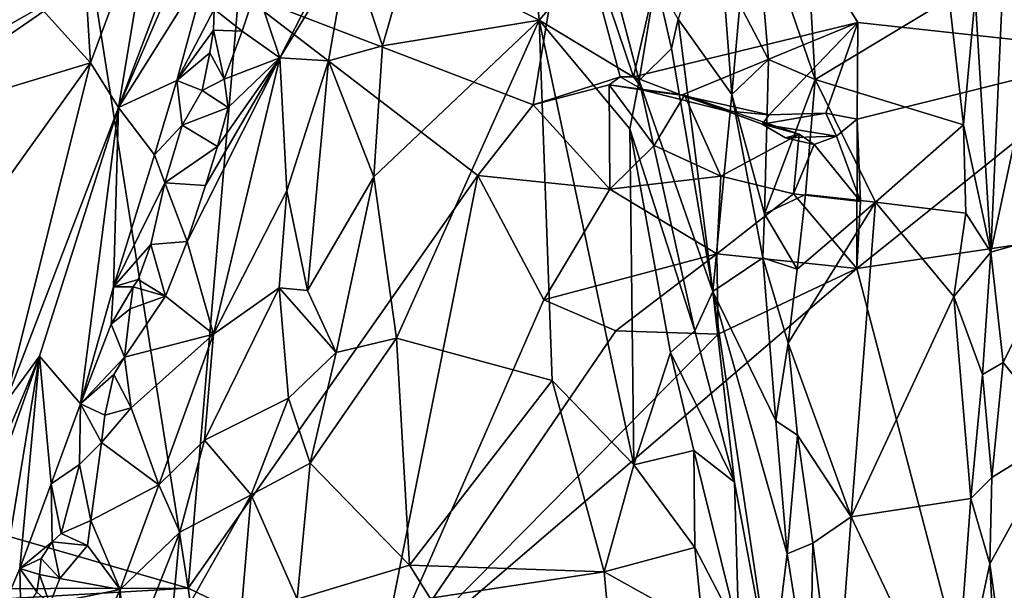
# Model space of a CAD drawing. Units: metres. Extents: x 26.75 to 30.21, y -2.67 to 2.9.
# Drawn here: x 27.8 to 28.49, y -0.35 to 0.05 of the extents above; entities that cross this region are included whole.
import ezdxf

# ---------------------------------------------------------------- set-up
doc = ezdxf.new("R2010")
doc.units = ezdxf.units.M

msp = doc.modelspace()

# ---------------------------------------------------------------- linework, layer by layer
at = {"layer": '1'}
for points in [[(27.85246, 0.07756, 8.54163), (27.44613, -0.15256, 8.54452), (27.6443, 0.66216, 8.54852)], [(28.57279, 0.0258, 8.53182), (28.3052, 0.44995, 8.53358), (28.60933, 0.53484, 8.53044)], [(28.27806, 0.22029, 8.53289), (28.3052, 0.44995, 8.53358), (28.57279, 0.0258, 8.53182)], [(28.34076, 0.25993, 9.25825), (28.31404, 0.12815, 9.21122), (28.35561, 0.00646, 9.18614)], [(28.34076, 0.25993, 9.25825), (28.35561, 0.00646, 9.18614), (28.44903, 0.06293, 9.19956)], [(27.87081, -0.01289, 9.06242), (27.94152, 0.15142, 9.02257), (27.96061, 0.224, 9.03053)], [(27.89618, 0.1387, 9.10582), (27.87081, -0.01289, 9.06242), (27.96061, 0.224, 9.03053)], [(28.18446, 0.14098, 8.54089), (28.27806, 0.22029, 8.53289), (28.22937, 0.0085, 8.53418)], [(28.22937, 0.0085, 8.53418), (28.27806, 0.22029, 8.53289), (28.38544, 0.04607, 8.53042)], [(28.57279, 0.0258, 8.53182), (28.38544, 0.04607, 8.53042), (28.27806, 0.22029, 8.53289)], [(28.15068, 0.19431, 9.05583), (28.07303, 0.09472, 9.08059), (28.16355, 0.04772, 9.02057)], [(28.15068, 0.19431, 9.05583), (28.16355, 0.04772, 9.02057), (28.20872, 0.09939, 9.01797)], [(27.94152, 0.15142, 9.02257), (27.87081, -0.01289, 9.06242), (27.93348, 0.08698, 8.99989)], [(27.84363, 0.14274, 9.15014), (27.76618, 0.11207, 9.17762), (27.85147, 0.01812, 9.10187)], [(27.84363, 0.14274, 9.15014), (27.85147, 0.01812, 9.10187), (27.89618, 0.1387, 9.10582)], [(27.89618, 0.1387, 9.10582), (27.85147, 0.01812, 9.10187), (27.87081, -0.01289, 9.06242)], [(28.18446, 0.14098, 8.54089), (28.15941, -0.01096, 8.53372), (27.95457, 0.0674, 8.53498)], [(28.18446, 0.14098, 8.54089), (28.21998, 0.00834, 8.53353), (28.15941, -0.01096, 8.53372)], [(28.22937, 0.0085, 8.53418), (28.21998, 0.00834, 8.53353), (28.18446, 0.14098, 8.54089)], [(28.28726, 0.1326, 9.18406), (28.26035, 0.04851, 9.03173), (28.2978, -0.00392, 9.14043)], [(28.28726, 0.1326, 9.18406), (28.2978, -0.00392, 9.14043), (28.30323, 0.05857, 9.18037)], [(28.31404, 0.12815, 9.21122), (28.30323, 0.05857, 9.18037), (28.32311, 0.02047, 9.18191)], [(28.31404, 0.12815, 9.21122), (28.32311, 0.02047, 9.18191), (28.35561, 0.00646, 9.18614)], [(27.76618, 0.11207, 9.17762), (27.75243, -0.01163, 9.14102), (27.85147, 0.01812, 9.10187)], [(27.98306, 0.0216, 9.04464), (28.0169, 0.01945, 9.07836), (28.03117, 0.10033, 9.08735)], [(28.00429, 0.06307, 9.06881), (27.98306, 0.0216, 9.04464), (28.03117, 0.10033, 9.08735)], [(28.03117, 0.10033, 9.08735), (28.0169, 0.01945, 9.07836), (28.05454, 0.0299, 9.07818)], [(28.03117, 0.10033, 9.08735), (28.05454, 0.0299, 9.07818), (28.07303, 0.09472, 9.08059)], [(28.16355, 0.04772, 9.02057), (28.23325, 0.00582, 8.99455), (28.20872, 0.09939, 9.01797)], [(28.20872, 0.09939, 9.01797), (28.23325, 0.00582, 8.99455), (28.24478, 0.07599, 9.02243)], [(28.05454, 0.0299, 9.07818), (28.16355, 0.04772, 9.02057), (28.07303, 0.09472, 9.08059)], [(27.87081, -0.01289, 9.06242), (27.91141, 0.00575, 8.98918), (27.93348, 0.08698, 8.99989)], [(27.93348, 0.08698, 8.99989), (27.91141, 0.00575, 8.98918), (27.93733, 0.05552, 8.98762)], [(27.91923, -0.34697, 8.53561), (27.43775, -0.20817, 8.5429), (27.85246, 0.07756, 8.54163)], [(27.43775, -0.20817, 8.5429), (27.44613, -0.15256, 8.54452), (27.85246, 0.07756, 8.54163)], [(27.85246, 0.07756, 8.54163), (27.95457, 0.0674, 8.53498), (27.91923, -0.34697, 8.53561)], [(28.24478, 0.07599, 9.02243), (28.23325, 0.00582, 8.99455), (28.25563, 0.02813, 9.01451)], [(28.26035, 0.04851, 9.03173), (28.24478, 0.07599, 9.02243), (28.25563, 0.02813, 9.01451)], [(27.93733, 0.05552, 8.98762), (27.95684, 0.04008, 8.99862), (27.96683, 0.06995, 9.00411)], [(27.98306, 0.0216, 9.04464), (27.96683, 0.06995, 9.00411), (27.95684, 0.04008, 8.99862)], [(27.96683, 0.06995, 9.00411), (27.98306, 0.0216, 9.04464), (28.00429, 0.06307, 9.06881)], [(28.467, 0.06426, 9.19306), (28.47803, -0.11339, 9.13852), (28.48634, 0.07402, 9.16964)], [(28.48634, 0.07402, 9.16964), (28.47803, -0.11339, 9.13852), (28.5151, 0.06026, 9.07237)], [(27.91923, -0.34697, 8.53561), (27.95457, 0.0674, 8.53498), (28.12091, -0.06017, 8.53188)], [(27.95457, 0.0674, 8.53498), (28.15941, -0.01096, 8.53372), (28.12091, -0.06017, 8.53188)], [(28.35561, 0.00646, 9.18614), (28.4588, -0.02485, 9.17383), (28.44903, 0.06293, 9.19956)], [(28.467, 0.06426, 9.19306), (28.44903, 0.06293, 9.19956), (28.4588, -0.02485, 9.17383)], [(28.467, 0.06426, 9.19306), (28.4588, -0.02485, 9.17383), (28.47803, -0.11339, 9.13852)], [(27.93733, 0.05552, 8.98762), (27.91141, 0.00575, 8.98918), (27.93695, 0.04077, 8.9853)], [(27.93733, 0.05552, 8.98762), (27.93695, 0.04077, 8.9853), (27.95684, 0.04008, 8.99862)], [(28.30323, 0.05857, 9.18037), (28.2978, -0.00392, 9.14043), (28.32311, 0.02047, 9.18191)], [(28.5151, 0.06026, 9.07237), (28.47803, -0.11339, 9.13852), (28.53226, -0.09788, 8.99308)], [(28.26035, 0.04851, 9.03173), (28.25563, 0.02813, 9.01451), (28.28449, -0.1408, 8.99542)], [(28.26035, 0.04851, 9.03173), (28.28449, -0.1408, 8.99542), (28.2978, -0.00392, 9.14043)], [(28.04854, -0.06109, 9.06966), (28.06435, -0.17336, 9.04683), (28.16355, 0.04772, 9.02057)], [(28.05454, 0.0299, 9.07818), (28.04854, -0.06109, 9.06966), (28.16355, 0.04772, 9.02057)], [(28.06435, -0.17336, 9.04683), (28.17254, -0.20258, 8.98487), (28.16355, 0.04772, 9.02057)], [(28.16355, 0.04772, 9.02057), (28.17254, -0.20258, 8.98487), (28.22951, -0.26137, 8.95994)], [(28.23325, 0.00582, 8.99455), (28.16355, 0.04772, 9.02057), (28.2267, -0.02777, 8.98937)], [(28.2267, -0.02777, 8.98937), (28.16355, 0.04772, 9.02057), (28.22951, -0.26137, 8.95994)], [(28.38544, 0.04607, 8.53042), (28.26276, -0.00427, 8.53772), (28.22937, 0.0085, 8.53418)], [(28.32366, -0.01808, 8.53907), (28.26276, -0.00427, 8.53772), (28.38544, 0.04607, 8.53042)], [(28.32366, -0.01808, 8.53907), (28.38544, 0.04607, 8.53042), (28.36303, -0.01673, 8.53243)], [(28.38544, 0.04607, 8.53042), (28.38495, -0.02095, 8.5312), (28.36303, -0.01673, 8.53243)], [(28.57279, 0.0258, 8.53182), (28.38495, -0.02095, 8.5312), (28.38544, 0.04607, 8.53042)], [(27.93695, 0.04077, 8.9853), (27.91141, 0.00575, 8.98918), (27.93441, 0.02519, 8.98311)], [(27.93695, 0.04077, 8.9853), (27.93441, 0.02519, 8.98311), (27.9443, 0.00673, 8.98724)], [(27.93695, 0.04077, 8.9853), (27.9443, 0.00673, 8.98724), (27.95684, 0.04008, 8.99862)], [(27.95684, 0.04008, 8.99862), (27.9443, 0.00673, 8.98724), (27.98306, 0.0216, 9.04464)], [(28.0169, 0.01945, 9.07836), (28.04854, -0.06109, 9.06966), (28.05454, 0.0299, 9.07818)], [(28.23325, 0.00582, 8.99455), (28.28449, -0.1408, 8.99542), (28.25563, 0.02813, 9.01451)], [(28.67922, -1.24764, 8.52126), (28.38459, -0.1248, 8.53176), (29.42316, 0.02885, 8.53368)], [(28.38459, -0.1248, 8.53176), (28.57279, 0.0258, 8.53182), (29.42316, 0.02885, 8.53368)], [(27.91141, 0.00575, 8.98918), (27.92903, -0.00108, 8.97857), (27.93441, 0.02519, 8.98311)], [(27.93131, -0.06713, 8.9739), (27.91871, -0.10615, 8.96479), (27.98306, 0.0216, 9.04464)], [(27.91871, -0.10615, 8.96479), (27.93705, -0.17054, 9.02429), (27.98306, 0.0216, 9.04464)], [(27.93441, 0.02519, 8.98311), (27.92903, -0.00108, 8.97857), (27.9443, 0.00673, 8.98724)], [(27.93974, -0.04011, 8.98338), (27.93131, -0.06713, 8.9739), (27.98306, 0.0216, 9.04464)], [(27.98306, 0.0216, 9.04464), (27.93705, -0.17054, 9.02429), (27.98808, -0.07094, 9.06026)], [(27.93974, -0.04011, 8.98338), (27.98306, 0.0216, 9.04464), (27.94723, -0.01301, 8.98776)], [(27.9443, 0.00673, 8.98724), (27.94723, -0.01301, 8.98776), (27.98306, 0.0216, 9.04464)], [(27.98306, 0.0216, 9.04464), (27.98808, -0.07094, 9.06026), (28.0169, 0.01945, 9.07836)], [(28.38459, -0.1248, 8.53176), (28.38495, -0.02095, 8.5312), (28.57279, 0.0258, 8.53182)], [(27.75243, -0.01163, 9.14102), (27.77483, -0.08855, 9.11003), (27.85147, 0.01812, 9.10187)], [(27.85147, 0.01812, 9.10187), (27.77483, -0.08855, 9.11003), (27.79207, -0.21852, 9.05513)], [(27.79207, -0.21852, 9.05513), (27.87081, -0.01289, 9.06242), (27.85147, 0.01812, 9.10187)], [(27.98808, -0.07094, 9.06026), (28.0025, -0.14011, 9.06463), (28.0169, 0.01945, 9.07836)], [(28.0169, 0.01945, 9.07836), (28.0025, -0.14011, 9.06463), (28.04854, -0.06109, 9.06966)], [(28.2978, -0.00392, 9.14043), (28.32044, -0.08682, 9.14572), (28.32311, 0.02047, 9.18191)], [(28.32311, 0.02047, 9.18191), (28.32044, -0.08682, 9.14572), (28.35561, 0.00646, 9.18614)], [(28.15941, -0.01096, 8.53372), (28.21998, 0.00834, 8.53353), (28.21226, 0.00286, 8.53213)], [(28.23621, -0.00093, 8.55146), (28.21226, 0.00286, 8.53213), (28.21998, 0.00834, 8.53353)], [(28.21998, 0.00834, 8.53353), (28.22937, 0.0085, 8.53418), (28.23621, -0.00093, 8.55146)], [(28.23621, -0.00093, 8.55146), (28.22937, 0.0085, 8.53418), (28.26276, -0.00427, 8.53772)], [(27.87081, -0.01289, 9.06242), (27.89595, -0.04584, 8.98022), (27.91141, 0.00575, 8.98918)], [(27.91141, 0.00575, 8.98918), (27.89595, -0.04584, 8.98022), (27.9151, -0.02508, 8.97286)], [(27.91141, 0.00575, 8.98918), (27.9151, -0.02508, 8.97286), (27.92903, -0.00108, 8.97857)], [(27.9443, 0.00673, 8.98724), (27.92903, -0.00108, 8.97857), (27.94723, -0.01301, 8.98776)], [(28.15941, -0.01096, 8.53372), (28.21226, 0.00286, 8.53213), (28.21283, -0.0697, 8.54356)], [(28.21226, 0.00286, 8.53213), (28.23621, -0.00093, 8.55146), (28.26474, -0.0044, 8.59502)], [(28.24354, -0.03925, 8.55668), (28.21226, 0.00286, 8.53213), (28.26474, -0.0044, 8.59502)], [(28.21226, 0.00286, 8.53213), (28.24354, -0.03925, 8.55668), (28.21283, -0.0697, 8.54356)], [(28.23325, 0.00582, 8.99455), (28.2267, -0.02777, 8.98937), (28.27205, -0.16815, 8.97575)], [(28.23325, 0.00582, 8.99455), (28.27205, -0.16815, 8.97575), (28.28449, -0.1408, 8.99542)], [(28.35561, 0.00646, 9.18614), (28.32044, -0.08682, 9.14572), (28.34889, -0.07333, 9.16222)], [(28.35561, 0.00646, 9.18614), (28.34889, -0.07333, 9.16222), (28.39777, -0.07877, 9.16297)], [(28.35561, 0.00646, 9.18614), (28.39777, -0.07877, 9.16297), (28.4588, -0.02485, 9.17383)], [(27.92903, -0.00108, 8.97857), (27.9151, -0.02508, 8.97286), (27.94723, -0.01301, 8.98776)], [(28.23621, -0.00093, 8.55146), (28.26276, -0.00427, 8.53772), (28.29341, -0.01512, 8.5421)], [(28.23621, -0.00093, 8.55146), (28.29341, -0.01512, 8.5421), (28.26474, -0.0044, 8.59502)], [(28.26474, -0.0044, 8.59502), (28.29003, -0.06069, 8.56261), (28.24354, -0.03925, 8.55668)], [(28.29341, -0.01512, 8.5421), (28.26276, -0.00427, 8.53772), (28.32366, -0.01808, 8.53907)], [(28.31869, -0.02448, 8.55067), (28.26474, -0.0044, 8.59502), (28.29341, -0.01512, 8.5421)], [(28.26474, -0.0044, 8.59502), (28.31869, -0.02448, 8.55067), (28.34459, -0.03137, 8.57685)], [(28.26474, -0.0044, 8.59502), (28.34459, -0.03137, 8.57685), (28.29003, -0.06069, 8.56261)], [(28.2978, -0.00392, 9.14043), (28.28449, -0.1408, 8.99542), (28.31919, -0.11734, 9.13141)], [(28.32044, -0.08682, 9.14572), (28.2978, -0.00392, 9.14043), (28.31919, -0.11734, 9.13141)], [(27.79207, -0.21852, 9.05513), (27.81582, -0.18586, 9.04653), (27.87081, -0.01289, 9.06242)], [(27.87081, -0.01289, 9.06242), (27.81582, -0.18586, 9.04653), (27.84447, -0.21899, 8.951)], [(27.87081, -0.01289, 9.06242), (27.84447, -0.21899, 8.951), (27.86748, -0.13758, 8.96049)], [(27.87081, -0.01289, 9.06242), (27.86748, -0.13758, 8.96049), (27.89595, -0.04584, 8.98022)], [(27.9151, -0.02508, 8.97286), (27.93974, -0.04011, 8.98338), (27.94723, -0.01301, 8.98776)], [(28.15941, -0.01096, 8.53372), (28.21283, -0.0697, 8.54356), (28.12091, -0.06017, 8.53188)], [(28.31869, -0.02448, 8.55067), (28.29341, -0.01512, 8.5421), (28.32366, -0.01808, 8.53907)], [(28.36303, -0.01673, 8.53243), (28.31869, -0.02448, 8.55067), (28.32366, -0.01808, 8.53907)], [(28.31869, -0.02448, 8.55067), (28.36303, -0.01673, 8.53243), (28.37061, -0.03288, 8.54005)], [(28.37061, -0.03288, 8.54005), (28.36303, -0.01673, 8.53243), (28.38495, -0.02095, 8.5312)], [(27.89595, -0.04584, 8.98022), (27.90314, -0.06519, 8.96235), (27.9151, -0.02508, 8.97286)], [(27.9151, -0.02508, 8.97286), (27.90314, -0.06519, 8.96235), (27.93974, -0.04011, 8.98338)], [(28.31869, -0.02448, 8.55067), (28.33501, -0.03396, 8.5573), (28.34459, -0.03137, 8.57685)], [(28.31869, -0.02448, 8.55067), (28.37061, -0.03288, 8.54005), (28.33501, -0.03396, 8.5573)], [(28.3872, -0.07815, 8.53669), (28.37061, -0.03288, 8.54005), (28.38495, -0.02095, 8.5312)], [(28.3872, -0.07815, 8.53669), (28.38495, -0.02095, 8.5312), (28.38459, -0.1248, 8.53176)], [(28.4588, -0.02485, 9.17383), (28.39777, -0.07877, 9.16297), (28.46058, -0.08645, 9.15597)], [(28.4588, -0.02485, 9.17383), (28.46058, -0.08645, 9.15597), (28.47803, -0.11339, 9.13852)], [(28.2267, -0.02777, 8.98937), (28.22951, -0.26137, 8.95994), (28.25502, -0.18316, 8.96781)], [(28.2267, -0.02777, 8.98937), (28.25502, -0.18316, 8.96781), (28.27205, -0.16815, 8.97575)], [(28.34459, -0.03137, 8.57685), (28.34071, -0.07282, 8.55307), (28.29003, -0.06069, 8.56261)], [(28.34459, -0.03137, 8.57685), (28.33501, -0.03396, 8.5573), (28.35497, -0.03863, 8.56072)], [(28.35497, -0.03863, 8.56072), (28.33501, -0.03396, 8.5573), (28.37061, -0.03288, 8.54005)], [(28.34071, -0.07282, 8.55307), (28.34459, -0.03137, 8.57685), (28.35497, -0.03863, 8.56072)], [(28.35497, -0.03863, 8.56072), (28.37061, -0.03288, 8.54005), (28.3872, -0.07815, 8.53669)], [(27.93974, -0.04011, 8.98338), (27.90314, -0.06519, 8.96235), (27.93131, -0.06713, 8.9739)], [(28.21283, -0.0697, 8.54356), (28.24354, -0.03925, 8.55668), (28.29003, -0.06069, 8.56261)], [(28.35497, -0.03863, 8.56072), (28.3872, -0.07815, 8.53669), (28.34071, -0.07282, 8.55307)], [(27.89595, -0.04584, 8.98022), (27.86748, -0.13758, 8.96049), (27.90314, -0.06519, 8.96235)], [(27.91923, -0.34697, 8.53561), (28.12091, -0.06017, 8.53188), (28.051, -0.41042, 8.52901)], [(28.04854, -0.06109, 9.06966), (28.0025, -0.14011, 9.06463), (28.02237, -0.18325, 9.06041)], [(28.04854, -0.06109, 9.06966), (28.02237, -0.18325, 9.06041), (28.06435, -0.17336, 9.04683)], [(28.051, -0.41042, 8.52901), (28.12091, -0.06017, 8.53188), (28.16685, -0.14651, 8.53375)], [(28.21283, -0.0697, 8.54356), (28.16685, -0.14651, 8.53375), (28.12091, -0.06017, 8.53188)], [(28.28724, -0.1147, 8.54588), (28.21283, -0.0697, 8.54356), (28.29003, -0.06069, 8.56261)], [(28.34071, -0.07282, 8.55307), (28.28724, -0.1147, 8.54588), (28.29003, -0.06069, 8.56261)], [(27.90314, -0.06519, 8.96235), (27.86748, -0.13758, 8.96049), (27.89347, -0.10802, 8.95258)], [(27.90314, -0.06519, 8.96235), (27.89347, -0.10802, 8.95258), (27.91871, -0.10615, 8.96479)], [(27.90314, -0.06519, 8.96235), (27.91871, -0.10615, 8.96479), (27.93131, -0.06713, 8.9739)], [(27.98808, -0.07094, 9.06026), (27.93705, -0.17054, 9.02429), (27.98256, -0.13824, 9.05812)], [(27.98808, -0.07094, 9.06026), (27.98256, -0.13824, 9.05812), (28.0025, -0.14011, 9.06463)], [(28.28724, -0.1147, 8.54588), (28.16685, -0.14651, 8.53375), (28.21283, -0.0697, 8.54356)], [(28.34071, -0.07282, 8.55307), (28.38459, -0.1248, 8.53176), (28.28724, -0.1147, 8.54588)], [(28.32044, -0.08682, 9.14572), (28.34312, -0.12534, 9.14672), (28.34889, -0.07333, 9.16222)], [(28.34071, -0.07282, 8.55307), (28.3872, -0.07815, 8.53669), (28.38459, -0.1248, 8.53176)], [(28.34889, -0.07333, 9.16222), (28.34312, -0.12534, 9.14672), (28.39777, -0.07877, 9.16297)], [(28.34312, -0.12534, 9.14672), (28.33679, -0.17665, 9.131), (28.39777, -0.07877, 9.16297)], [(28.39777, -0.07877, 9.16297), (28.33679, -0.17665, 9.131), (28.38075, -0.29733, 9.11124)], [(28.39777, -0.07877, 9.16297), (28.38075, -0.29733, 9.11124), (28.45223, -0.14439, 9.14465)], [(28.46058, -0.08645, 9.15597), (28.39777, -0.07877, 9.16297), (28.45223, -0.14439, 9.14465)], [(28.32044, -0.08682, 9.14572), (28.31919, -0.11734, 9.13141), (28.34312, -0.12534, 9.14672)], [(28.46058, -0.08645, 9.15597), (28.45223, -0.14439, 9.14465), (28.47803, -0.11339, 9.13852)], [(28.47803, -0.11339, 9.13852), (28.48653, -0.19024, 9.10652), (28.53226, -0.09788, 8.99308)], [(28.48653, -0.19024, 9.10652), (28.52672, -0.2405, 8.98615), (28.53226, -0.09788, 8.99308)], [(27.89347, -0.10802, 8.95258), (27.86748, -0.13758, 8.96049), (27.88459, -0.13242, 8.9487)], [(27.89347, -0.10802, 8.95258), (27.88459, -0.13242, 8.9487), (27.90367, -0.14413, 8.95495)], [(27.89347, -0.10802, 8.95258), (27.90367, -0.14413, 8.95495), (27.91871, -0.10615, 8.96479)], [(27.90367, -0.14413, 8.95495), (27.93705, -0.17054, 9.02429), (27.91871, -0.10615, 8.96479)], [(28.16685, -0.14651, 8.53375), (28.28724, -0.1147, 8.54588), (28.21689, -0.16808, 8.53187)], [(28.28724, -0.1147, 8.54588), (28.28823, -0.17053, 8.53135), (28.21689, -0.16808, 8.53187)], [(28.28724, -0.1147, 8.54588), (28.38459, -0.1248, 8.53176), (28.28823, -0.17053, 8.53135)], [(28.47803, -0.11339, 9.13852), (28.45223, -0.14439, 9.14465), (28.47204, -0.19847, 9.12396)], [(28.47803, -0.11339, 9.13852), (28.47204, -0.19847, 9.12396), (28.48653, -0.19024, 9.10652)], [(28.28449, -0.1408, 8.99542), (28.32825, -0.23062, 9.10212), (28.31919, -0.11734, 9.13141)], [(28.31919, -0.11734, 9.13141), (28.32825, -0.23062, 9.10212), (28.33679, -0.17665, 9.131)], [(28.31919, -0.11734, 9.13141), (28.33679, -0.17665, 9.131), (28.34312, -0.12534, 9.14672)], [(28.051, -0.41042, 8.52901), (28.28823, -0.17053, 8.53135), (28.38459, -0.1248, 8.53176)], [(28.67922, -1.24764, 8.52126), (28.051, -0.41042, 8.52901), (28.38459, -0.1248, 8.53176)], [(27.88459, -0.13242, 8.9487), (27.86748, -0.13758, 8.96049), (27.88104, -0.13756, 8.94859)], [(27.88459, -0.13242, 8.9487), (27.88104, -0.13756, 8.94859), (27.90367, -0.14413, 8.95495)], [(27.86748, -0.13758, 8.96049), (27.84447, -0.21899, 8.951), (27.86567, -0.16347, 8.94987)], [(27.86748, -0.13758, 8.96049), (27.86567, -0.16347, 8.94987), (27.88104, -0.13756, 8.94859)], [(27.86567, -0.16347, 8.94987), (27.87897, -0.15297, 8.9446), (27.88104, -0.13756, 8.94859)], [(27.88104, -0.13756, 8.94859), (27.87897, -0.15297, 8.9446), (27.90367, -0.14413, 8.95495)], [(27.93705, -0.17054, 9.02429), (27.93065, -0.2441, 9.03077), (27.98256, -0.13824, 9.05812)], [(27.93065, -0.2441, 9.03077), (27.98922, -0.21499, 9.05797), (27.98256, -0.13824, 9.05812)], [(28.0025, -0.14011, 9.06463), (27.98256, -0.13824, 9.05812), (28.02237, -0.18325, 9.06041)], [(27.98256, -0.13824, 9.05812), (27.98922, -0.21499, 9.05797), (28.02237, -0.18325, 9.06041)], [(28.27205, -0.16815, 8.97575), (28.29954, -0.27341, 8.97216), (28.28449, -0.1408, 8.99542)], [(28.28449, -0.1408, 8.99542), (28.29954, -0.27341, 8.97216), (28.32538, -0.4119, 8.97923)], [(28.28449, -0.1408, 8.99542), (28.33616, -0.32318, 9.08364), (28.32825, -0.23062, 9.10212)], [(28.33616, -0.32318, 9.08364), (28.28449, -0.1408, 8.99542), (28.32538, -0.4119, 8.97923)], [(27.87897, -0.15297, 8.9446), (27.87507, -0.18637, 8.94082), (27.90367, -0.14413, 8.95495)], [(27.90367, -0.14413, 8.95495), (27.87507, -0.18637, 8.94082), (27.93705, -0.17054, 9.02429)], [(28.21689, -0.16808, 8.53187), (28.051, -0.41042, 8.52901), (28.16685, -0.14651, 8.53375)], [(28.38075, -0.29733, 9.11124), (28.46412, -0.28481, 9.11032), (28.45223, -0.14439, 9.14465)], [(28.45223, -0.14439, 9.14465), (28.46412, -0.28481, 9.11032), (28.47204, -0.19847, 9.12396)], [(27.87897, -0.15297, 8.9446), (27.86567, -0.16347, 8.94987), (27.87507, -0.18637, 8.94082)], [(27.84447, -0.21899, 8.951), (27.87507, -0.18637, 8.94082), (27.86567, -0.16347, 8.94987)], [(27.87507, -0.18637, 8.94082), (27.8796, -0.22166, 8.94594), (27.93705, -0.17054, 9.02429)], [(27.93705, -0.17054, 9.02429), (27.8796, -0.22166, 8.94594), (27.89883, -0.27529, 9.00256)], [(27.93705, -0.17054, 9.02429), (27.89883, -0.27529, 9.00256), (27.93065, -0.2441, 9.03077)], [(28.21689, -0.16808, 8.53187), (28.28823, -0.17053, 8.53135), (28.051, -0.41042, 8.52901)], [(28.27205, -0.16815, 8.97575), (28.25502, -0.18316, 8.96781), (28.29954, -0.27341, 8.97216)], [(28.02237, -0.18325, 9.06041), (28.00435, -0.26024, 9.05301), (28.06435, -0.17336, 9.04683)], [(28.00435, -0.26024, 9.05301), (28.07334, -0.33112, 9.01789), (28.06435, -0.17336, 9.04683)], [(28.06435, -0.17336, 9.04683), (28.07334, -0.33112, 9.01789), (28.17254, -0.20258, 8.98487)], [(28.33679, -0.17665, 9.131), (28.32825, -0.23062, 9.10212), (28.34338, -0.2407, 9.11554)], [(28.33679, -0.17665, 9.131), (28.34338, -0.2407, 9.11554), (28.38075, -0.29733, 9.11124)], [(27.98922, -0.21499, 9.05797), (28.00435, -0.26024, 9.05301), (28.02237, -0.18325, 9.06041)], [(28.25502, -0.18316, 8.96781), (28.22951, -0.26137, 8.95994), (28.27132, -0.25126, 8.96041)], [(28.25502, -0.18316, 8.96781), (28.27132, -0.25126, 8.96041), (28.29954, -0.27341, 8.97216)], [(27.75177, -0.36645, 9.00738), (27.78501, -0.37289, 8.93087), (27.81582, -0.18586, 9.04653)], [(27.78444, -0.26091, 9.03643), (27.75177, -0.36645, 9.00738), (27.81582, -0.18586, 9.04653)], [(27.79207, -0.21852, 9.05513), (27.78444, -0.26091, 9.03643), (27.81582, -0.18586, 9.04653)], [(27.81582, -0.18586, 9.04653), (27.78501, -0.37289, 8.93087), (27.80222, -0.33327, 8.93397)], [(27.81582, -0.18586, 9.04653), (27.80222, -0.33327, 8.93397), (27.82411, -0.27457, 8.94298)], [(27.81582, -0.18586, 9.04653), (27.82411, -0.27457, 8.94298), (27.84447, -0.21899, 8.951)], [(27.87507, -0.18637, 8.94082), (27.84447, -0.21899, 8.951), (27.86764, -0.19853, 8.94131)], [(27.86764, -0.19853, 8.94131), (27.8796, -0.22166, 8.94594), (27.87507, -0.18637, 8.94082)], [(28.47204, -0.19847, 9.12396), (28.4786, -0.27014, 9.10364), (28.48653, -0.19024, 9.10652)], [(28.48653, -0.19024, 9.10652), (28.4786, -0.27014, 9.10364), (28.52672, -0.2405, 8.98615)], [(27.84447, -0.21899, 8.951), (27.86132, -0.2267, 8.93851), (27.86764, -0.19853, 8.94131)], [(27.86764, -0.19853, 8.94131), (27.86132, -0.2267, 8.93851), (27.8796, -0.22166, 8.94594)], [(28.46412, -0.28481, 9.11032), (28.4786, -0.27014, 9.10364), (28.47204, -0.19847, 9.12396)], [(28.17254, -0.20258, 8.98487), (28.07334, -0.33112, 9.01789), (28.2088, -0.33568, 8.95729)], [(28.17254, -0.20258, 8.98487), (28.2088, -0.33568, 8.95729), (28.22951, -0.26137, 8.95994)], [(27.91923, -0.34697, 8.53561), (27.44109, -0.34811, 8.54301), (27.43775, -0.20817, 8.5429)], [(27.82411, -0.27457, 8.94298), (27.84379, -0.26114, 8.93553), (27.84447, -0.21899, 8.951)], [(27.84447, -0.21899, 8.951), (27.84379, -0.26114, 8.93553), (27.85892, -0.24574, 8.93782)], [(27.84447, -0.21899, 8.951), (27.85892, -0.24574, 8.93782), (27.86132, -0.2267, 8.93851)], [(27.93065, -0.2441, 9.03077), (27.96324, -0.28208, 9.05097), (27.98922, -0.21499, 9.05797)], [(27.98922, -0.21499, 9.05797), (27.96324, -0.28208, 9.05097), (28.00435, -0.26024, 9.05301)], [(27.86132, -0.2267, 8.93851), (27.85892, -0.24574, 8.93782), (27.8796, -0.22166, 8.94594)], [(27.8796, -0.22166, 8.94594), (27.85892, -0.24574, 8.93782), (27.89883, -0.27529, 9.00256)], [(28.32825, -0.23062, 9.10212), (28.33616, -0.32318, 9.08364), (28.34338, -0.2407, 9.11554)], [(27.85892, -0.24574, 8.93782), (27.84379, -0.26114, 8.93553), (27.85163, -0.29988, 8.93434)], [(27.85892, -0.24574, 8.93782), (27.85163, -0.29988, 8.93434), (27.89883, -0.27529, 9.00256)], [(27.89883, -0.27529, 9.00256), (27.91349, -0.30818, 9.0276), (27.93065, -0.2441, 9.03077)], [(27.93065, -0.2441, 9.03077), (27.91349, -0.30818, 9.0276), (27.96324, -0.28208, 9.05097)], [(28.33616, -0.32318, 9.08364), (28.35407, -0.31581, 9.10239), (28.34338, -0.2407, 9.11554)], [(28.35407, -0.31581, 9.10239), (28.38075, -0.29733, 9.11124), (28.34338, -0.2407, 9.11554)], [(28.47729, -0.33011, 9.09439), (28.49478, -0.45607, 9.04447), (28.52672, -0.2405, 8.98615)], [(28.52672, -0.2405, 8.98615), (28.4786, -0.27014, 9.10364), (28.47729, -0.33011, 9.09439)], [(28.22951, -0.26137, 8.95994), (28.27203, -0.31877, 8.95147), (28.27132, -0.25126, 8.96041)], [(28.27132, -0.25126, 8.96041), (28.27203, -0.31877, 8.95147), (28.30246, -0.37772, 8.95101)], [(28.29954, -0.27341, 8.97216), (28.27132, -0.25126, 8.96041), (28.30246, -0.37772, 8.95101)], [(28.00435, -0.26024, 9.05301), (27.96324, -0.28208, 9.05097), (27.99515, -0.35468, 9.03681)], [(28.00435, -0.26024, 9.05301), (27.99515, -0.35468, 9.03681), (28.07334, -0.33112, 9.01789)], [(27.82411, -0.27457, 8.94298), (27.83097, -0.30914, 8.92556), (27.84379, -0.26114, 8.93553)], [(27.84379, -0.26114, 8.93553), (27.83097, -0.30914, 8.92556), (27.85163, -0.29988, 8.93434)], [(28.22951, -0.26137, 8.95994), (28.2088, -0.33568, 8.95729), (28.27203, -0.31877, 8.95147)], [(28.29954, -0.27341, 8.97216), (28.30246, -0.37772, 8.95101), (28.32538, -0.4119, 8.97923)], [(28.46412, -0.28481, 9.11032), (28.47729, -0.33011, 9.09439), (28.4786, -0.27014, 9.10364)], [(27.80222, -0.33327, 8.93397), (27.8246, -0.31479, 8.92451), (27.82411, -0.27457, 8.94298)], [(27.82411, -0.27457, 8.94298), (27.8246, -0.31479, 8.92451), (27.83097, -0.30914, 8.92556)], [(27.85163, -0.29988, 8.93434), (27.87196, -0.34789, 8.99845), (27.89883, -0.27529, 9.00256)], [(27.87196, -0.34789, 8.99845), (27.91349, -0.30818, 9.0276), (27.89883, -0.27529, 9.00256)], [(27.91349, -0.30818, 9.0276), (27.90676, -0.38192, 9.02773), (27.96324, -0.28208, 9.05097)], [(27.90676, -0.38192, 9.02773), (27.95424, -0.38913, 9.03337), (27.96324, -0.28208, 9.05097)], [(27.96324, -0.28208, 9.05097), (27.95424, -0.38913, 9.03337), (27.99515, -0.35468, 9.03681)], [(28.38075, -0.29733, 9.11124), (28.45192, -0.44748, 9.07985), (28.46412, -0.28481, 9.11032)], [(28.46412, -0.28481, 9.11032), (28.45192, -0.44748, 9.07985), (28.47729, -0.33011, 9.09439)], [(27.83097, -0.30914, 8.92556), (27.84929, -0.31733, 8.93611), (27.85163, -0.29988, 8.93434)], [(27.84929, -0.31733, 8.93611), (27.87196, -0.34789, 8.99845), (27.85163, -0.29988, 8.93434)], [(28.35407, -0.31581, 9.10239), (28.36981, -0.4414, 9.08135), (28.38075, -0.29733, 9.11124)], [(28.38075, -0.29733, 9.11124), (28.36981, -0.4414, 9.08135), (28.45192, -0.44748, 9.07985)], [(27.91349, -0.30818, 9.0276), (27.87196, -0.34789, 8.99845), (27.87609, -0.40251, 9.01287)], [(27.91349, -0.30818, 9.0276), (27.87609, -0.40251, 9.01287), (27.90676, -0.38192, 9.02773)], [(27.80222, -0.33327, 8.93397), (27.81709, -0.32646, 8.92451), (27.8246, -0.31479, 8.92451)], [(27.81709, -0.32646, 8.92451), (27.83014, -0.3402, 8.92708), (27.8246, -0.31479, 8.92451)], [(27.83097, -0.30914, 8.92556), (27.8246, -0.31479, 8.92451), (27.84929, -0.31733, 8.93611)], [(27.8246, -0.31479, 8.92451), (27.83014, -0.3402, 8.92708), (27.84929, -0.31733, 8.93611)], [(27.84929, -0.31733, 8.93611), (27.83014, -0.3402, 8.92708), (27.87196, -0.34789, 8.99845)], [(28.2088, -0.33568, 8.95729), (28.27752, -0.37382, 8.94434), (28.27203, -0.31877, 8.95147)], [(28.27203, -0.31877, 8.95147), (28.27752, -0.37382, 8.94434), (28.30246, -0.37772, 8.95101)], [(28.33616, -0.32318, 9.08364), (28.35209, -0.42321, 9.07528), (28.35407, -0.31581, 9.10239)], [(28.35407, -0.31581, 9.10239), (28.35209, -0.42321, 9.07528), (28.36981, -0.4414, 9.08135)], [(27.80222, -0.33327, 8.93397), (27.81598, -0.33764, 8.92228), (27.81709, -0.32646, 8.92451)], [(27.81709, -0.32646, 8.92451), (27.81598, -0.33764, 8.92228), (27.83014, -0.3402, 8.92708)], [(28.32538, -0.4119, 8.97923), (28.35209, -0.42321, 9.07528), (28.33616, -0.32318, 9.08364)], [(27.80222, -0.33327, 8.93397), (27.78501, -0.37289, 8.93087), (27.80285, -0.36623, 8.92041)], [(27.80222, -0.33327, 8.93397), (27.80285, -0.36623, 8.92041), (27.81396, -0.34981, 8.9169)], [(27.80222, -0.33327, 8.93397), (27.81396, -0.34981, 8.9169), (27.81598, -0.33764, 8.92228)], [(28.07334, -0.33112, 9.01789), (27.99515, -0.35468, 9.03681), (28.08783, -0.35397, 9.00611)], [(28.07334, -0.33112, 9.01789), (28.08783, -0.35397, 9.00611), (28.2088, -0.33568, 8.95729)], [(28.08783, -0.35397, 9.00611), (28.22375, -0.49908, 8.93697), (28.2088, -0.33568, 8.95729)], [(28.2088, -0.33568, 8.95729), (28.22375, -0.49908, 8.93697), (28.27752, -0.37382, 8.94434)], [(28.47729, -0.33011, 9.09439), (28.45192, -0.44748, 9.07985), (28.48062, -0.39918, 9.07589)], [(28.47729, -0.33011, 9.09439), (28.48062, -0.39918, 9.07589), (28.49478, -0.45607, 9.04447)], [(27.81598, -0.33764, 8.92228), (27.81396, -0.34981, 8.9169), (27.82299, -0.35791, 8.92547)], [(27.81598, -0.33764, 8.92228), (27.82299, -0.35791, 8.92547), (27.83014, -0.3402, 8.92708)], [(27.83014, -0.3402, 8.92708), (27.82299, -0.35791, 8.92547), (27.87196, -0.34789, 8.99845)], [(27.91923, -0.34697, 8.53561), (28.0622, -1.3551, 8.52591), (27.29645, -0.3831, 8.54389)], [(27.29645, -0.3831, 8.54389), (27.44109, -0.34811, 8.54301), (27.91923, -0.34697, 8.53561)], [(27.82299, -0.35791, 8.92547), (27.85116, -0.39426, 8.9907), (27.87196, -0.34789, 8.99845)], [(27.87196, -0.34789, 8.99845), (27.85116, -0.39426, 8.9907), (27.86918, -0.40498, 9.00963)], [(27.87196, -0.34789, 8.99845), (27.86918, -0.40498, 9.00963), (27.87609, -0.40251, 9.01287)], [(27.91923, -0.34697, 8.53561), (28.051, -0.41042, 8.52901), (28.0622, -1.3551, 8.52591)]]:
    msp.add_3dface(points, dxfattribs=at)

doc.saveas('drawing.dxf')
